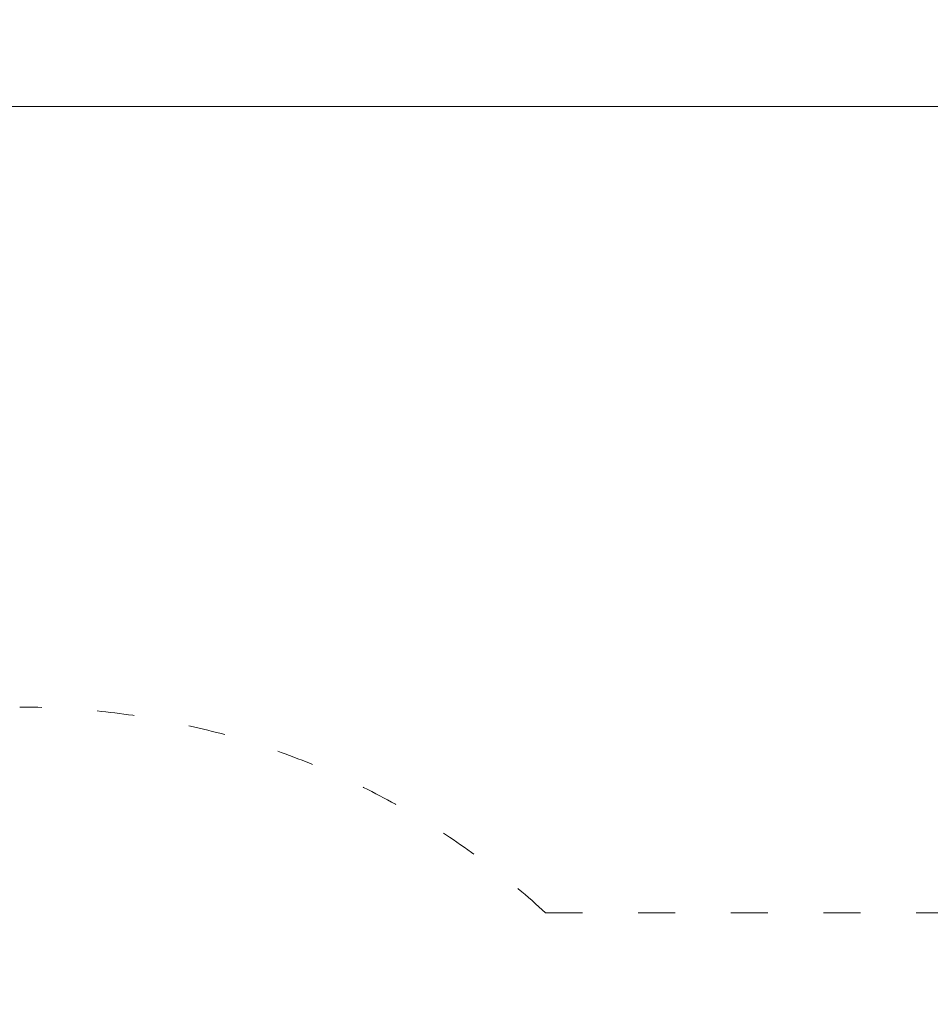
# Model space of a CAD drawing. Units: millimetres. Extents: x 238183 to 268933, y -8941 to 16395.
# Drawn here: x 247878 to 250531, y 4493 to 7363 of the extents above; entities that cross this region are included whole.
import ezdxf

# ---------------------------------------------------------------- set-up
doc = ezdxf.new("R2010")
doc.units = ezdxf.units.MM
doc.header["$LTSCALE"] = 30
doc.linetypes.add('ACAD_ISO03W100', pattern=[30, 12, -18])
doc.layers.add('InterSystem-dimension', color=7, linetype='Continuous', lineweight=5)
doc.styles.add('arial', font='arial.ttf')
doc.dimstyles.new('IS_1-50(mm)', dxfattribs={"dimtxt": 100, "dimasz": 100, "dimexe": 10, "dimexo": 50, "dimgap": 10, "dimtad": 1, "dimdec": 0, "dimrnd": 10, "dimzin": 0, "dimtxsty": 'arial', "dimcen": 100, "dimclrd": 256, "dimclre": 256, "dimclrt": 256, "dimadec": 1, "dimazin": 0, "dimtfac": 1, "dimtdec": 0, "dimtmove": 0, "dimatfit": 3, "dimfxl": 1, "dimtolj": 1, "dimtzin": 0, "dimlwd": -1, "dimlwe": -1, "dimarcsym": 0})

# ---------------------------------------------------------------- blocks, each defined once
blk = doc.blocks.new('*D3')
at = {"layer": 'Defpoints', "color": 0, "transparency": 16777216}
for p in [(242439.6, 7109.7), (253115.6, 7109.7), (256609.4, -3007.8)]:
    blk.add_point(p, dxfattribs=at)
at = {"layer": 'InterSystem-dimension', "transparency": 16777216}
for p, q in [((253065.6, 7109.7), (242429.6, 7109.7)), ((242439.6, -2907.8), (242439.6, 7009.7)), ((256559.4, -3007.8), (242429.6, -3007.8))]:
    blk.add_line(p, q, dxfattribs=at)
for points in [[(242422.9, 7009.7), (242456.2, 7009.7), (242439.6, 7109.7)], [(242422.9, -2907.8), (242456.2, -2907.8), (242439.6, -3007.8)]]:
    blk.add_solid(points, dxfattribs=at)
at = {"layer": 'InterSystem-dimension', "transparency": 16777216, "insert": (242378.5, 2050.9), "char_height": 100, "attachment_point": 5, "rotation": 90, "style": 'arial'}
blk.add_mtext('\\A1;10120', dxfattribs=at)
blk = doc.blocks.new('*D4')
at = {"layer": 'Defpoints', "color": 0, "transparency": 16777216}
for p in [(261751.4, 7976.5), (243292.6, 3102.7), (261751.4, 2130.7)]:
    blk.add_point(p, dxfattribs=at)
at = {"layer": 'InterSystem-dimension', "transparency": 16777216}
for p, q in [((243292.6, 3152.7), (243292.6, 7986.5)), ((261751.4, 2180.7), (261751.4, 7986.5)), ((243392.6, 7976.5), (261651.4, 7976.5))]:
    blk.add_line(p, q, dxfattribs=at)
for points in [[(243392.6, 7993.2), (243392.6, 7959.9), (243292.6, 7976.5)], [(261651.4, 7993.2), (261651.4, 7959.9), (261751.4, 7976.5)]]:
    blk.add_solid(points, dxfattribs=at)
at = {"layer": 'InterSystem-dimension', "transparency": 16777216, "insert": (252522, 8037.6), "char_height": 100, "attachment_point": 5, "style": 'arial'}
blk.add_mtext('\\A1;18460', dxfattribs=at)

msp = doc.modelspace()

# ---------------------------------------------------------------- linework, layer by layer
at = {"layer": 'InterSystem-dimension', "linetype": 'ACAD_ISO03W100', "ltscale": 0.3}
msp.add_line((249410.1, 4759.7), (250791.1, 4759.7), dxfattribs=at)
msp.add_arc((247877.6, 3102.7), 2257, 47.2363, 90, dxfattribs=at)

# ---------------------------------------------------------------- dimensions: what is measured, and where the dimension line sits
at = {"layer": 'InterSystem-dimension'}
dim = msp.add_linear_dim(base=(261751.4, 7976.5), p1=(243292.6, 3102.7), p2=(261751.4, 2130.7), dimstyle='IS_1-50(mm)', dxfattribs=at)
dim.commit()
dim.dimension.update_dxf_attribs({"geometry": '*D4', "text_midpoint": (252522, 8037.6)})
dim = msp.add_linear_dim(base=(242439.5701, 7109.7049), p1=(256609.3912, -3007.8244), p2=(253115.6047, 7109.7049), angle=90, dimstyle='IS_1-50(mm)', dxfattribs=at)
dim.commit()
dim.dimension.update_dxf_attribs({"geometry": '*D3', "text_midpoint": (242439.5701, 2050.9402), "dimtype": 160})

doc.saveas('drawing.dxf')
